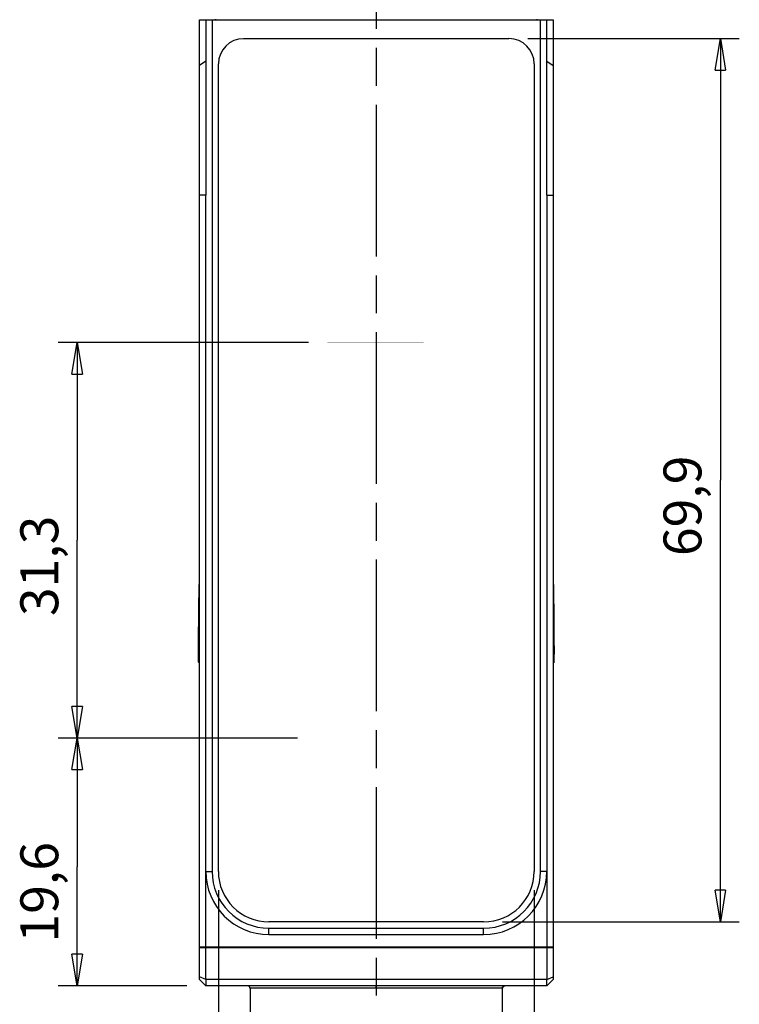
# Model space of a CAD drawing. Extents: x -1 to 415, y -1 to 297.
# Drawn here: x 184 to 241, y 151 to 229 of the extents above; entities that cross this region are included whole.
import ezdxf

# ---------------------------------------------------------------- set-up
doc = ezdxf.new("R2010")
doc.units = 0
doc.linetypes.add('CENTERLINE', pattern=[30, 12, -1.5, 3, -1.5, 12])
doc.layers.get('0').update_dxf_attribs({"linetype": 'CONTINUOUS'})
doc.layers.add('2', color=7, linetype='CONTINUOUS')
doc.styles.get("Standard").update_dxf_attribs({"font": 'monotxt.shx'})
doc.dimstyles.new('DSTYLE2', dxfattribs={"dimtxt": 3, "dimasz": 2.5, "dimexe": 1.5, "dimexo": 1.5, "dimgap": 1.5, "dimtad": 1, "dimrnd": 0.01, "dimzin": 11, "dimcen": 0.09, "dimazin": 3, "dimtfac": 1, "dimtdec": 4, "dimtofl": 0, "dimtmove": 0, "dimatfit": 3, "dimtolj": 1, "dimtzin": 0})

# ---------------------------------------------------------------- blocks, each defined once
blk = doc.blocks.new('_AH1')
at = {"color": 0, "linetype": 'CONTINUOUS'}
for p, q in [((-1, 0.166667), (0, 0)), ((-1, 0.166667), (-1, -0.166667)), ((0, 0), (-1, -0.166667)), ((0, 0), (-1, 0))]:
    blk.add_line(p, q, dxfattribs=at)
blk = doc.blocks.new('*D11801')
at = {"layer": '2', "color": 2, "linetype": 'CONTINUOUS'}
for p, q in [((206.24589, 172.22004), (187.29835, 172.22004)), ((188.79835, 172.22004), (188.79835, 162.03643)), ((188.79835, 152.62004), (188.79835, 162.03643)), ((197.47316, 152.62004), (187.29835, 152.62004))]:
    blk.add_line(p, q, dxfattribs=at)
at = {"layer": '2', "color": 2, "xscale": 2.5, "yscale": 2.5, "zscale": 2.5}
for p, rotation in [((188.79835, 172.22004), 90), ((188.79835, 152.62004), 270)]:
    blk.add_blockref('_AH1', p, dxfattribs=dict(at, rotation=rotation))
at = {"layer": '2', "color": 2, "linetype": 'CONTINUOUS'}
blk.add_text('19,6', height=3, rotation=90, dxfattribs=at).set_placement((187.29735, 156.03643))
blk = doc.blocks.new('*D11802')
at = {"layer": '2', "color": 2, "linetype": 'CONTINUOUS'}
for p, q in [((207.1084, 203.52004), (187.29835, 203.52004)), ((188.79835, 203.52004), (188.79835, 187.87004)), ((188.79835, 172.22004), (188.79835, 187.87004)), ((206.24589, 172.22004), (187.29835, 172.22004))]:
    blk.add_line(p, q, dxfattribs=at)
at = {"layer": '2', "color": 2, "xscale": 2.5, "yscale": 2.5, "zscale": 2.5}
for p, rotation in [((188.79835, 203.52004), 90), ((188.79835, 172.22004), 270)]:
    blk.add_blockref('_AH1', p, dxfattribs=dict(at, rotation=rotation))
at = {"layer": '2', "color": 2, "linetype": 'CONTINUOUS'}
blk.add_text('31,3', height=3, rotation=90, dxfattribs=at).set_placement((187.29735, 181.87004))
blk = doc.blocks.new('*D11803')
at = {"layer": '2', "color": 2, "linetype": 'CONTINUOUS'}
for p, q in [((224.47323, 227.57004), (241.21081, 227.57004)), ((239.71081, 227.57004), (239.71081, 192.62004)), ((239.71081, 157.67004), (239.71081, 192.62004)), ((222.47331, 157.67004), (241.21081, 157.67004))]:
    blk.add_line(p, q, dxfattribs=at)
at = {"layer": '2', "color": 2, "xscale": 2.5, "yscale": 2.5, "zscale": 2.5}
for p, rotation in [((239.71081, 227.57004), 90), ((239.71081, 157.67004), 270)]:
    blk.add_blockref('_AH1', p, dxfattribs=dict(at, rotation=rotation))
at = {"layer": '2', "color": 2, "linetype": 'CONTINUOUS'}
blk.add_text('69,9', height=3, rotation=90, dxfattribs=at).set_placement((238.20981, 186.62004))
blk = doc.blocks.new('*D11804')
at = {"layer": '2', "color": 2, "linetype": 'CONTINUOUS'}
for p, q in [((199.97316, 160.16989), (199.97316, 101.77495)), ((224.97316, 160.16989), (224.97316, 101.77495)), ((199.97316, 103.27495), (212.47316, 103.27495)), ((224.97316, 103.27495), (212.47316, 103.27495))]:
    blk.add_line(p, q, dxfattribs=at)
at = {"layer": '2', "color": 2, "xscale": 2.5, "yscale": 2.5, "zscale": 2.5, "rotation": 180}
blk.add_blockref('_AH1', (199.97316, 103.27495), dxfattribs=at)
at = {"layer": '2', "color": 2, "xscale": 2.5, "yscale": 2.5, "zscale": 2.5}
blk.add_blockref('_AH1', (224.97316, 103.27495), dxfattribs=at)
at = {"layer": '2', "color": 2, "linetype": 'CONTINUOUS'}
blk.add_text('25', height=3, rotation=360, dxfattribs=at).set_placement((209.47316, 104.77595))

msp = doc.modelspace()

# ---------------------------------------------------------------- linework, layer by layer
at = {"layer": '2', "color": 3, "linetype": 'CENTERLINE'}
msp.add_line((212.47316, 240.33645), (212.47316, 127.97067), dxfattribs=at)
at = {"layer": '2', "color": 250, "linetype": 'CONTINUOUS'}
for p, q in [((199.77316, 229.07004), (199.77316, 229.12004)), ((225.17316, 229.12004), (225.17316, 229.07004)), ((198.47316, 229.07004), (198.97316, 229.07004)), ((198.47316, 225.43806), (198.47316, 229.07004)), ((198.97316, 229.07004), (199.47316, 229.07004)), ((198.97316, 229.07004), (198.97316, 215.18501)), ((199.47316, 229.07004), (225.47316, 229.07004)), ((199.47316, 229.07004), (199.47316, 161.67004)), ((225.47316, 229.07004), (225.97316, 229.07004)), ((225.47316, 161.67004), (225.47316, 229.07004)), ((225.97316, 229.07004), (226.47316, 229.07004)), ((225.97316, 215.18501), (225.97316, 229.07004)), ((226.47316, 229.07004), (226.47316, 225.43806)), ((201.97308, 227.57004), (222.97323, 227.57004)), ((198.97316, 225.79161), (198.47316, 225.43806)), ((198.47316, 215.18501), (198.47316, 225.43806)), ((199.97316, 161.66989), (199.97316, 225.57012)), ((224.97316, 225.57012), (224.97316, 161.66989)), ((225.97316, 225.79161), (226.47316, 225.43806)), ((226.47316, 225.43806), (226.47316, 215.18501)), ((198.47316, 155.67004), (198.47316, 215.18501)), ((198.97316, 215.18501), (198.47316, 215.18501)), ((198.97316, 161.67004), (198.97316, 215.18501)), ((225.97316, 215.18501), (225.97316, 161.67004)), ((225.97316, 215.18501), (226.47316, 215.18501)), ((226.47316, 215.18501), (226.47316, 155.67004)), ((198.97316, 161.67004), (199.47316, 161.67004)), ((198.97316, 155.67004), (198.97316, 161.67004)), ((225.97316, 161.67004), (225.47316, 161.67004)), ((225.97316, 161.67004), (225.97316, 155.67004)), ((220.97331, 157.67004), (203.97301, 157.67004)), ((203.97316, 156.67004), (203.97316, 157.17004)), ((203.97316, 157.17004), (220.97316, 157.17004)), ((203.97316, 156.67004), (220.97316, 156.67004)), ((220.97316, 156.67004), (220.97316, 157.17004)), ((198.97316, 155.67004), (198.47316, 155.67004)), ((198.47316, 155.62004), (198.47316, 155.67003)), ((198.47316, 153.32715), (198.47316, 155.62004)), ((198.97316, 155.62004), (198.47316, 155.62004)), ((225.97316, 155.67004), (198.97316, 155.67004)), ((225.97316, 155.62004), (198.97316, 155.62004)), ((198.97316, 153.12004), (198.97316, 155.62004)), ((199.77316, 155.62004), (199.77316, 155.67004)), ((225.17316, 155.67004), (225.17316, 155.62004)), ((226.47316, 155.67004), (225.97316, 155.67004)), ((226.47316, 155.62004), (225.97316, 155.62004)), ((225.97316, 155.62004), (225.97316, 153.12004)), ((226.47316, 155.67003), (226.47316, 155.62004)), ((226.47316, 155.62004), (226.47316, 153.32715)), ((198.47316, 153.12004), (198.47316, 153.32715)), ((198.97316, 153.12004), (198.47316, 153.32715)), ((198.97316, 152.62004), (198.47316, 153.12004)), ((198.97316, 153.12004), (198.97316, 152.62004)), ((225.97316, 153.12004), (198.97316, 153.12004)), ((225.97316, 153.12004), (226.47316, 153.32715)), ((225.97316, 152.62004), (226.47316, 153.12004)), ((225.97316, 152.62004), (225.97316, 153.12004)), ((226.47316, 153.32715), (226.47316, 153.12004)), ((225.97316, 152.62004), (198.97316, 152.62004)), ((202.48287, 152.42004), (202.48287, 143.17004)), ((212.47316, 152.42004), (202.48287, 152.42004)), ((212.47316, 152.42004), (212.47316, 152.62004)), ((222.46345, 152.42004), (212.47316, 152.42004)), ((222.46345, 143.17004), (222.46345, 152.42004))]:
    msp.add_line(p, q, dxfattribs=at)
at = {"layer": '2', "color": 150, "linetype": 'CONTINUOUS'}
for p, q in [((198.47291, 229.07005), (198.47291, 229.07004)), ((198.44299, 183.53182), (198.47291, 185.25222)), ((226.47316, 185.23812), (226.50284, 183.53182)), ((198.44299, 183.53182), (198.47316, 183.53182)), ((226.47316, 183.53182), (226.50284, 183.53182)), ((198.41736, 178.17004), (198.47316, 178.17004)), ((226.47316, 178.17004), (226.52847, 178.17004))]:
    msp.add_line(p, q, dxfattribs=at)
for points in [[(198.47292, 226.29245), (198.47293, 226.29245), (198.47294, 226.29245), (198.47295, 226.29245), (198.47297, 226.29245), (198.47298, 226.29245), (198.47299, 226.29245), (198.473, 226.29245), (198.47301, 226.29245, 1), (198.47303, 226.29245, 1), (198.47304, 226.29245), (198.47305, 226.29245), (198.47306, 226.29245, -1), (198.47307, 226.29245), (198.47309, 226.29245), (198.4731, 226.29245), (198.47311, 226.29245), (198.47313, 226.29245), (198.47316, 226.29245)], [(198.47316, 225.58331), (198.47315, 225.58331), (198.47313, 225.58331), (198.47312, 225.58331), (198.47311, 225.58331), (198.4731, 225.58331, 1), (198.47309, 225.58331), (198.47307, 225.58331), (198.47306, 225.58331), (198.47305, 225.58332), (198.47304, 225.58332), (198.47303, 225.58332), (198.47301, 225.58332), (198.473, 225.58332), (198.47299, 225.58332), (198.47298, 225.58332), (198.47297, 225.58332), (198.47295, 225.58332), (198.47292, 225.58332)], [(198.47316, 222.00016), (198.47315, 222.00016), (198.47313, 222.00016), (198.47312, 222.00016), (198.47311, 222.00016), (198.4731, 222.00017), (198.47309, 222.00017), (198.47307, 222.00017), (198.47306, 222.00017), (198.47305, 222.00017), (198.47304, 222.00017), (198.47303, 222.00017), (198.47301, 222.00017), (198.473, 222.00017), (198.47299, 222.00017, -1), (198.47298, 222.00017), (198.47297, 222.00017), (198.47295, 222.00017), (198.47292, 222.00017)], [(198.47316, 214.90882), (198.47315, 214.90882), (198.47313, 214.90882), (198.47312, 214.90882), (198.47311, 214.90882), (198.4731, 214.90882, -1), (198.47309, 214.90882), (198.47307, 214.90882), (198.47306, 214.90882), (198.47305, 214.90882), (198.47304, 214.90882), (198.47303, 214.90882), (198.47301, 214.90882, 1), (198.473, 214.90882), (198.47299, 214.90882), (198.47298, 214.90882), (198.47297, 214.90883), (198.47295, 214.90883), (198.47292, 214.90883)], [(198.47316, 198.60285), (198.47315, 198.60285), (198.47313, 198.60285), (198.47312, 198.60285), (198.47311, 198.60285), (198.4731, 198.60285), (198.47309, 198.60285), (198.47307, 198.60285), (198.47306, 198.60285), (198.47305, 198.60285), (198.47304, 198.60285), (198.47303, 198.60285), (198.47301, 198.60285, 1), (198.473, 198.60285), (198.47299, 198.60284), (198.47298, 198.60284), (198.47297, 198.60284), (198.47295, 198.60284), (198.47292, 198.60284)]]:
    msp.add_lwpolyline(points, format="xyb", dxfattribs=at)
at = {"layer": '2', "color": 1, "linetype": 'CONTINUOUS', "const_width": 0.01}
for points in [[(216.21333, 203.52004), (208.6084, 203.52004)], [(216.51863, 172.22004), (207.74589, 172.22004)]]:
    msp.add_lwpolyline(points, dxfattribs=at)
at = {"layer": '2', "color": 150, "linetype": 'CONTINUOUS'}
msp.add_lwpolyline([(198.47316, 191.5524), (198.47315, 191.5524), (198.47313, 191.5524), (198.47312, 191.5524), (198.47311, 191.5524), (198.4731, 191.5524), (198.47309, 191.5524), (198.47307, 191.55241), (198.47306, 191.55241), (198.47305, 191.55241), (198.47304, 191.55241), (198.47303, 191.55241), (198.47301, 191.55241), (198.473, 191.55241), (198.47299, 191.55241), (198.47298, 191.55241), (198.47297, 191.55241), (198.47295, 191.55241), (198.47292, 191.55241)], dxfattribs=at)
at = {"layer": '2', "color": 250, "linetype": 'CONTINUOUS'}
msp.add_lwpolyline([(222.46345, 152.42004), (222.46366, 152.42957, -0.012182345), (222.46433, 152.43923, -0.011571825), (222.46547, 152.44902, -0.011408836), (222.46708, 152.45891, -0.011907164), (222.46921, 152.46885, -0.012157991), (222.47185, 152.4788, -0.012334779), (222.47503, 152.48872, -0.012467491), (222.47873, 152.49857, -0.01270695), (222.48298, 152.50829, -0.012861193), (222.48776, 152.51785, -0.013053434), (222.49307, 152.52718, -0.013183763), (222.49888, 152.53626, -0.013341879), (222.50519, 152.54502, -0.013464463), (222.51196, 152.55344, -0.013603434), (222.51919, 152.56146, -0.013669377), (222.52681, 152.56905, -0.013679016), (222.53482, 152.57617, -0.013829502), (222.54316, 152.5828, -0.01407043), (222.55182, 152.58891, -0.013786702), (222.56068, 152.59449, -0.013016334), (222.5697, 152.59951, -0.014063173), (222.57902, 152.60398, -0.016235069), (222.58868, 152.60789, -0.012834207), (222.59783, 152.61121, -0.005604603), (222.60617, 152.61393, -0.016856894), (222.61676, 152.61623, -0.028323595), (222.63283, 152.61827, -0.014553436), (222.65374, 152.62004, -0.008008102)], format="xyb", dxfattribs=at)
for centre, radius, start, end in [((201.97483, 225.56822), 2.000076, 90.000001, 179.99564), ((222.97317, 225.5702), 2.000076, 0.00000066, 89.995637), ((203.97316, 161.67004), 5, 180, 270), ((203.97316, 161.67004), 4.5, 180, 270), ((203.97314, 161.66971), 4.000152, 180, 269.99564), ((220.97316, 161.67004), 5, 270, 360), ((220.97316, 161.67004), 4.5, 270, 360), ((220.97348, 161.67002), 4.000152, 270, 359.99564), ((202.27316, 152.42004), 0.2, 0, 90), ((222.67316, 152.42004), 0.2, 90, 180)]:
    msp.add_arc(centre, radius, start, end, dxfattribs=at)
at = {"layer": '2', "color": 250, "linetype": 'CONTINUOUS', "extrusion": (0.827422, 0.827422, 0.827422)}
for points in [[(199.75053, 229.07004), (199.75107, 229.10305), (199.75163, 229.12004), (199.7522, 229.12005)], [(225.19579, 155.67004), (225.19524, 155.63703), (225.19468, 155.62004), (225.1941, 155.62003)]]:
    msp.add_open_spline(points, degree=3, dxfattribs=at)
at = {"layer": '2', "color": 250, "linetype": 'CONTINUOUS'}
for points in [[(225.1941, 229.12005), (225.19468, 229.12004), (225.19525, 229.10301), (225.19579, 229.07004)], [(199.7522, 155.62003), (199.75163, 155.62004), (199.75107, 155.63707), (199.75053, 155.67004)]]:
    msp.add_open_spline(points, degree=3, dxfattribs=at)
at = {"layer": '2', "color": 150, "linetype": 'CONTINUOUS', "extrusion": (0.002187, 0.002187, 0.002187)}
msp.add_open_spline([(198.41736, 178.17005), (198.4141, 178.17001), (198.41122, 178.18228), (198.40558, 178.36972), (198.40296, 179.10895), (198.40687, 180.26234), (198.41511, 181.37471), (198.4249, 182.48615), (198.43692, 183.18175), (198.44298, 183.53183)], degree=3, knots=[0.0021869136, 0.0021869136, 0.0021869136, 0.0021869136, 0.0023952572, 0.0033329079, 0.0047903934, 0.0062478749, 0.0071855227, 0.0081232072, 0.0095807993, 0.0095807993, 0.0095807993, 0.0095807993], dxfattribs=at)
at = {"layer": '2', "color": 150, "linetype": 'CONTINUOUS'}
msp.add_open_spline([(226.50284, 183.53183), (226.50891, 183.18175), (226.52093, 182.48615), (226.53071, 181.37471), (226.53895, 180.26234), (226.54286, 179.10895), (226.54024, 178.36972), (226.5346, 178.18228), (226.53173, 178.17001), (226.52847, 178.17005)], degree=3, knots=[0, 0, 0, 0, 0.0014575921, 0.0023952767, 0.0033329242, 0.0047904059, 0.0062478912, 0.007185542, 0.0073938858, 0.0073938858, 0.0073938858, 0.0073938858], dxfattribs=at)

# ---------------------------------------------------------------- dimensions: what is measured, and where the dimension line sits
at = {"layer": '2', "color": 2, "linetype": 'CONTINUOUS'}
for base, p1, p2, angle, picture, middle in [((239.71081, 157.67004), (222.97323, 227.57004), (220.97331, 157.67004), 90, '*D11803', (236.70981, 192.62004)), ((188.79835, 172.22004), (208.6084, 203.52004), (207.74589, 172.22004), 90, '*D11802', (185.79735, 187.87004)), ((188.79835, 152.62004), (207.74589, 172.22004), (198.97316, 152.62004), 90, '*D11801', (185.79735, 162.03643)), ((199.97316, 103.27495), (224.97316, 161.66989), (199.97316, 161.66989), 180, '*D11804', (212.47316, 106.27595))]:
    dim = msp.add_linear_dim(base=base, p1=p1, p2=p2, angle=angle, dimstyle='DSTYLE2', override={"dimblk": '_AH1', "dimsah": 0}, dxfattribs=at)
    dim.commit()
    dim.dimension.update_dxf_attribs({"geometry": picture, "text_midpoint": middle, "dimtype": 128})

doc.saveas('drawing.dxf')
